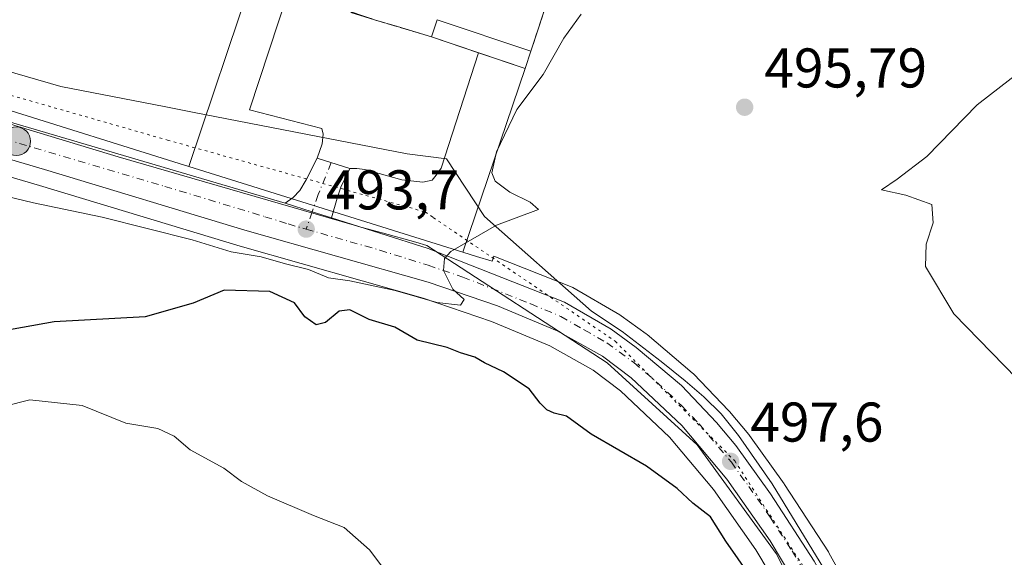
# Model space of a CAD drawing. Units: metres. Extents: x 635188 to 638657, y 4706612 to 4708993.
# Drawn here: x 635536 to 635713, y 4708106 to 4708202 of the extents above; entities that cross this region are included whole.
import ezdxf

# ---------------------------------------------------------------- set-up
doc = ezdxf.new("R2010")
doc.units = ezdxf.units.M
doc.header["$MEASUREMENT"] = 0
for name, pattern in [('DGN Style 3', [2.307223458686699, 1.648016756204785, -0.6592067024819142]), ('DGN Style 4', [2.6384748266838614, 1.318413404963828, -0.6592067024819142, 0.001648016756204785, -0.6592067024819142]), ('DGN Style 5', [1.1536117293433497, 0.4944050268614355, -0.6592067024819142])]:
    doc.linetypes.add(name, pattern=pattern)
for name, color, linetype, lineweight in [('Carretera de calzada única Cxs', 7, 'Continuous', 13), ('Carretera de calzada única eje', 7, 'DGN Style 4', 0), ('Cementerio Cxs', 135, 'Continuous', 0), ('Cultivos herbáceos CxS', 92, 'Continuous', 0), ('Curva de nivel maestra', 30, 'Continuous', 30), ('Curva de nivel normal', 30, 'Continuous', 0), ('Edificación ligera Cxs', 1, 'Continuous', 0), ('Explanada', 7, 'Continuous', 0), ('Explanada Cxs', 7, 'Continuous', 0), ('Muro lineal', 1, 'DGN Style 3', 13), ('Núcleo urbano CxS', 7, 'Continuous', 0), ('Pista pavimentada Cxs', 135, 'Continuous', 0), ('Pista pavimentada eje', 135, 'DGN Style 4', 0), ('Punto de cota en terreno', 7, 'Continuous', 0), ('Punto kilométrico de carretera', 7, 'Continuous', 0), ('Rótulo de punto de cota en terreno', 7, 'Continuous', 0), ('Suelo desnudo CxS', 253, 'Continuous', 0), ('Surgencia fuente', 7, 'Continuous', 0), ('Vía pecuaria CxS', 92, 'Continuous', 13), ('Vía pecuaria eje', 92, 'DGN Style 5', 0)]:
    doc.layers.add(name, color=color, linetype=linetype, lineweight=lineweight)
doc.styles.add('Style-Arial', font='txt')

# ---------------------------------------------------------------- blocks, each defined once
blk = doc.blocks.new('5PATER')
at = {"layer": 'Suelo desnudo CxS', "linetype": 'Continuous', "lineweight": 0}
h = blk.add_hatch(color=51, dxfattribs=at)
edge = h.paths.add_edge_path()
edge.add_ellipse((0, 0), major_axis=(-0.1095731443231308, -0.1110710700762829), ratio=0.9994222409660322, start_angle=0, end_angle=360)
blk = doc.blocks.new('5HITCA')
at = {"layer": 'Surgencia fuente', "linetype": 'Continuous', "lineweight": 0}
h = blk.add_hatch(color=1, dxfattribs=at)
edge = h.paths.add_edge_path()
edge.add_arc((0, 0), 0.2558578010358639, 0, 360)
at = {"layer": 'Surgencia fuente', "color": 7, "linetype": 'Continuous', "lineweight": 0}
blk.add_circle((0, 0), 0.2558578010358639, dxfattribs=at)

msp = doc.modelspace()

# ---------------------------------------------------------------- linework, layer by layer
at = {"layer": 'Carretera de calzada única Cxs', "color": 7, "linetype": 'Continuous', "lineweight": 13, "extrusion": (0.2914277688701078, 0.9465739437594584, 0.1380855695829839), "elevation": 4641925.040644181, "flags": 128}
msp.add_lwpolyline([(777907.7549087938, -646683.9094725806), (777911.3699620068, -646684.0328545426), (777916.4775045905, -646684.314149261)], dxfattribs=at)
at = {"layer": 'Carretera de calzada única Cxs', "color": 7, "linetype": 'Continuous', "lineweight": 13}
for points in [[(635200.75, 4708259.715100001, 476.1916000000056), (635201.3000999996, 4708259.300100001, 476.2065000000002), (635228.7200999996, 4708238.940099999, 477.2333999999974), (635241.6501000002, 4708230.600099999, 477.6153000000049), (635247.1201, 4708227.620100001, 477.6487999999954), (635253.5201000003, 4708224.7401, 477.8996999999945), (635259.5800999999, 4708222.5701, 478.0819999999949), (635272.2500999998, 4708218.960100001, 478.603099999993), (635278.0900999998, 4708217.710100001, 478.8439999999973), (635292.2901, 4708215.8101, 479.7084999999934), (635318.8400999998, 4708214.210100001, 481.1101000000053), (635368.7301000003, 4708211.700099999, 483.3831999999966), (635381.8101000005, 4708210.9801, 484.3027000000002), (635427.7301000003, 4708208.600099999, 486.5917999999947), (635433.1901000004, 4708208.170100001, 486.8432999999932), (635440.1801000005, 4708207.610099999, 487.2676000000066), (635456.6601, 4708205.1601, 487.9802000000054), (635467.9401000004, 4708202.700099999, 488.4419000000053), (635484.3901000004, 4708198.340100001, 489.0880999999936), (635583.6601, 4708169.0601, 493.5892000000022)], [(635484.3901000004, 4708198.340100001, 489.0880999999936), (635583.6601, 4708169.0601, 493.5892000000022), (635588.5301000001, 4708167.520099999, 493.8678000000073), (635591.9801000003, 4708166.440099999, 493.9900000000052), (635609.3201000001, 4708160.9901, 494.954700000002), (635633.6901000004, 4708151.370100001, 496.1751999999979), (635642.1001000004, 4708146.5001, 496.7845999999991), (635646.5800999999, 4708143.2601, 496.8380999999936), (635654.6501000002, 4708136.4301, 497.1386999999959), (635660.9700999996, 4708129.8301, 497.4198000000034), (635664.4200999998, 4708125.710100001, 497.672000000006), (635670.6401000004, 4708117.0601, 498.0387999999948), (635678.4700999996, 4708104.9901, 498.710500000001), (635684.8201000001, 4708093.5601, 499.1897000000026), (635688.5401, 4708085.1601, 499.6005000000005), (635692.1101000002, 4708073.8101, 500.0899999999965), (635693.7001, 4708065.3201, 500.127999999997), (635696.4700999996, 4708039.460100001, 501.5225999999967), (635700.5900999998, 4707996.120100001, 502.2709999999934), (635701.9401000004, 4707981.850099999, 502.3267000000051), (635703.4433000004, 4707964.280099999, 502.0745000000024)], [(635698.7100999998, 4707960.9301, 502.3617999999988), (635697.0100999996, 4707981.940099999, 502.5381000000052), (635690.5601000005, 4708048.4101, 501.4784999999974), (635688.3300999999, 4708066.770099999, 500.1082000000025), (635686.2200999996, 4708076.630100001, 499.8690000000061), (635682.8532999996, 4708086.450099999, 499.4015000000073), (635680.0515000002, 4708092.0529, 499.2559000000037), (635678.1432999996, 4708095.880100001, 499.0084999999963), (635670.5401, 4708108.630100001, 498.5889000000025), (635662.8101000005, 4708119.6601, 497.8809000000037), (635654.7200999996, 4708129.2501, 497.1992000000028), (635645.6901000004, 4708137.790100001, 496.680600000007), (635640.5000999998, 4708141.690099999, 496.5007999999943), (635632.4301000005, 4708146.2401, 496.1392000000051), (635621.6901000004, 4708150.710100001, 495.7715000000026), (635609.2701000003, 4708154.9101, 495.4517999999953), (635576.4700999996, 4708164.2601, 495.1754999999976), (635540.5500999996, 4708175.120100001, 492.6091000000015), (635485.6700999998, 4708191.2601, 489.4636000000028)], [(635678.1432999996, 4708095.880100001, 499.0084999999963), (635670.5401, 4708108.630100001, 498.5889000000025), (635662.8101000005, 4708119.6601, 497.8809000000037), (635654.7200999996, 4708129.2501, 497.1992000000028), (635645.6901000004, 4708137.790100001, 496.680600000007), (635640.5000999998, 4708141.690099999, 496.5007999999943), (635632.4301000005, 4708146.2401, 496.1392000000051), (635621.6901000004, 4708150.710100001, 495.7715000000026), (635609.2701000003, 4708154.9101, 495.4517999999953), (635576.4700999996, 4708164.2601, 495.1754999999976), (635540.5500999996, 4708175.120100001, 492.6091000000015), (635485.6700999998, 4708191.2601, 489.4636000000028)], [(635591.9801000003, 4708166.440099999, 493.9900000000052), (635609.3201000001, 4708160.9901, 494.954700000002), (635633.6901000004, 4708151.370100001, 496.1751999999979), (635642.1001000004, 4708146.5001, 496.7845999999991), (635646.5800999999, 4708143.2601, 496.8380999999936), (635654.6501000002, 4708136.4301, 497.1386999999959), (635660.9700999996, 4708129.8301, 497.4198000000034), (635664.4200999998, 4708125.710100001, 497.672000000006), (635670.6401000004, 4708117.0601, 498.0387999999948), (635678.4700999996, 4708104.9901, 498.710500000001), (635684.8201000001, 4708093.5601, 499.1897000000026), (635688.5401, 4708085.1601, 499.6005000000005), (635692.1101000002, 4708073.8101, 500.0899999999965), (635693.7001, 4708065.3201, 500.127999999997), (635696.4700999996, 4708039.460100001, 501.5225999999967), (635700.5900999998, 4707996.120100001, 502.2709999999934), (635701.9401000004, 4707981.850099999, 502.3267000000051), (635703.4433000004, 4707964.280099999, 502.0745000000024)]]:
    msp.add_polyline3d(points, dxfattribs=at)
at = {"layer": 'Carretera de calzada única eje', "color": 7, "linetype": 'DGN Style 4', "lineweight": 0}
for points in [[(635512.4700999996, 4708186.7301, 490.492499999993), (635562.1001000004, 4708172.090100001, 492.7814999999973), (635580.0601000005, 4708166.6601, 493.8194999999978), (635584.2200999996, 4708165.350099999, 493.8954999999987), (635587.4401000004, 4708164.4301, 493.8907000000036)], [(635587.4401000004, 4708164.4301, 493.8907000000036), (635600.6300999997, 4708160.670100001, 494.5725999999996), (635609.2901, 4708157.950099999, 494.9878999999929), (635615.5000999998, 4708155.850099999, 495.3371000000043), (635627.6901000004, 4708151.040100001, 495.9192000000039), (635633.0601000005, 4708148.800100001, 496.1466999999975), (635637.2600999996, 4708146.370100001, 496.3625000000029), (635641.3000999996, 4708144.090100001, 496.6037999999971), (635643.5401, 4708142.470100001, 496.6772999999957), (635646.1300999997, 4708140.520099999, 496.7761000000028), (635650.1700999998, 4708137.110099999, 496.9661999999954), (635654.6801000005, 4708132.840100001, 497.1548999999941), (635657.8400999998, 4708129.540100001, 497.3257000000012), (635659.5701000001, 4708127.4801, 497.4391000000033), (635663.6101000002, 4708122.6801, 497.7451000000001), (635666.7200999996, 4708118.360099999, 498.0041999999958), (635670.5900999998, 4708112.840100001, 498.267200000002), (635674.5000999998, 4708106.8101, 498.5629999999946), (635678.3101000005, 4708100.4301, 498.8891000000004), (635681.4801000003, 4708094.720100001, 499.1315000000032), (635683.6246999997, 4708090.088099999, 499.3163000000059)]]:
    msp.add_polyline3d(points, dxfattribs=at)
at = {"layer": 'Cementerio Cxs', "color": 135, "linetype": 'Continuous', "lineweight": 0, "extrusion": (0.02489342587938443, 0.0750308892849884, 0.9968704444415492), "elevation": 369577.4676186484, "flags": 128}
msp.add_lwpolyline([(879305.749530057, -4654188.873831337), (879305.7495300571, -4654177.564908488)], dxfattribs=at)
at = {"layer": 'Cementerio Cxs', "color": 135, "linetype": 'Continuous', "lineweight": 0, "extrusion": (0.2912704112771503, 0.9566378863784809, 0.002345604346926931), "elevation": 4689176.912406971, "flags": 128}
msp.add_lwpolyline([(763312.632571882, -10501.23253745212), (763318.9702900766, -10497.89742824997), (763318.9754145216, -10497.89572827278), (763323.268316817, -10493.30601564678)], dxfattribs=at)
at = {"layer": 'Cementerio Cxs', "color": 135, "linetype": 'Continuous', "lineweight": 0, "extrusion": (0.1529164164001319, -0.05130618695168984, 0.9869064012234492), "elevation": -143873.3140848168, "flags": 128}
msp.add_lwpolyline([(4665837.559240567, 883391.7112672749), (4665837.559240567, 883400.762440771)], dxfattribs=at)
msp.add_lwpolyline([(4665837.559240567, 883391.7112672749), (4665837.559240567, 883400.762440771)], dxfattribs=at)
at = {"layer": 'Cementerio Cxs', "color": 135, "linetype": 'Continuous', "lineweight": 0, "extrusion": (0.04208434742487449, -0.07802542078327261, 0.9960627196183058), "elevation": -340115.0555429295, "flags": 128}
msp.add_lwpolyline([(2794503.82108764, 3827036.066506971), (2794501.466656642, 3827033.862366362), (2794495.475361765, 3827040.287537761)], dxfattribs=at)
at = {"layer": 'Cementerio Cxs', "color": 135, "linetype": 'Continuous', "lineweight": 0}
msp.add_polyline3d([(635631.2300000006, 4708206.970000001, 495.0219999999972), (635627.6799999997, 4708196.27, 495.9159999999974), (635626.6500000004, 4708193.220000001, 495.7206000000006), (635609.8700000001, 4708198.850000001, 497.75), (635603.7999999998, 4708200.689999999, 501.0868000000046), (635599.6900000004, 4708201.930000001, 505.6765000000014), (635595.4600000001, 4708203.210000001, 506.6677999999956)], dxfattribs=at)
at = {"layer": 'Cultivos herbáceos CxS', "color": 92, "linetype": 'Continuous', "lineweight": 0}
for points in [[(635577.7300000006, 4708209.24, 492.4190999999992), (635566.4512, 4708175.652899999, 492.3908999999985), (635564.6867000004, 4708176.204500001, 492.2765999999974), (635502.1929000001, 4708195.740700001, 489.6937999999937)], [(635577.7300000006, 4708209.24, 492.4190999999992), (635566.4512, 4708175.652899999, 492.3908999999985)], [(635687.4424999999, 4708095.017100001, 498.9744000000064), (635681.0802999996, 4708106.468499999, 498.4082999999956), (635680.9868999999, 4708106.6229, 498.398199999996), (635673.1568999998, 4708118.6929, 497.818299999999), (635673.0756999999, 4708118.8115, 497.8132000000041), (635666.8557000002, 4708127.4615, 497.3341999999975), (635666.7200999996, 4708127.6361, 497.3286999999983), (635663.2691000003, 4708131.757300001, 497.2056000000011), (635663.1369000003, 4708131.904899999, 497.2004000000015), (635656.8169, 4708138.504899999, 496.9621999999945), (635656.5881000003, 4708138.720100001, 496.9511999999959), (635648.5132999998, 4708145.554099999, 496.6581000000006), (635648.3381000003, 4708145.691099999, 496.6535000000004), (635643.8580999998, 4708148.931100001, 496.4781999999978), (635643.6035000002, 4708149.0963, 496.4663), (635635.1917000003, 4708153.967300001, 496.0338999999949), (635634.7917, 4708154.160499999, 496.0173000000068), (635621.0651000004, 4708159.579100001, 495.2924000000058), (635620.7720999997, 4708158.671700001, 495.321100000001), (635617.9407000003, 4708159.556700001, 495.1888999999938), (635615.5192, 4708160.3137, 495.0590999999986), (635626.6501000002, 4708193.220100001, 494.325800000006), (635627.6801000005, 4708196.270099999, 494.1376000000019), (635631.2301000003, 4708206.970100001, 493.9423999999999)], [(635615.5192, 4708160.3137, 495.0590999999986), (635626.6501000002, 4708193.220100001, 494.325800000006), (635627.6801000005, 4708196.270099999, 494.1376000000019), (635631.2301000003, 4708206.970100001, 493.9423999999999)], [(635502.1929000001, 4708195.740700001, 489.6937999999937), (635564.6867000004, 4708176.204500001, 492.2765999999974), (635566.4512, 4708175.652899999, 492.3908999999985)], [(635484.8378999997, 4708188.377900001, 489.3525999999983), (635539.6926999995, 4708172.245300001, 492.4575000000041), (635575.6246999997, 4708161.3817, 493.9922999999981), (635608.3778999997, 4708152.0449, 495.1129999999976), (635620.6319000004, 4708147.9011, 495.4477000000043), (635631.1123000003, 4708143.539100001, 495.9343999999983), (635638.8552999999, 4708139.1735, 496.3035999999993), (635643.7521000003, 4708135.4937, 496.5218000000023), (635652.5358999996, 4708127.1865, 496.7603999999993), (635660.4304999998, 4708117.828299999, 497.9532000000036), (635668.0198999997, 4708106.999100001, 498.5075999999972), (635675.5060999999, 4708094.439900001, 499.138300000006), (635680.0773, 4708085.287900001, 499.6282000000065), (635683.3240999999, 4708075.826500001, 499.854800000001), (635685.3683000002, 4708066.274300001, 500.5350000000035), (635687.5777000004, 4708048.0843, 501.8261999999959), (635694.0217000004, 4707981.6743, 503.8448999999965), (635695.7106999997, 4707960.802100001, 503.3959000000032)], [(635484.8378999997, 4708188.377900001, 489.3525999999983), (635539.6926999995, 4708172.245300001, 492.4575000000041), (635575.6246999997, 4708161.3817, 493.9922999999981), (635608.3778999997, 4708152.0449, 495.1129999999976), (635620.6319000004, 4708147.9011, 495.4477000000043), (635631.1123000003, 4708143.539100001, 495.9343999999983), (635638.8552999999, 4708139.1735, 496.3035999999993), (635643.7521000003, 4708135.4937, 496.5218000000023), (635652.5358999996, 4708127.1865, 496.7603999999993), (635660.4304999998, 4708117.828299999, 497.9532000000036), (635668.0198999997, 4708106.999100001, 498.5075999999972), (635675.5060999999, 4708094.439900001, 499.138300000006), (635680.0773, 4708085.287900001, 499.6282000000065), (635683.3240999999, 4708075.826500001, 499.854800000001), (635685.3683000002, 4708066.274300001, 500.5350000000035), (635687.5777000004, 4708048.0843, 501.8261999999959), (635694.0217000004, 4707981.6743, 503.8448999999965), (635695.7106999997, 4707960.802100001, 503.3959000000032)], [(635615.5192, 4708160.3137, 495.0590999999986), (635617.9407000003, 4708159.556700001, 495.1888999999938), (635620.7720999997, 4708158.671700001, 495.321100000001), (635621.0651000004, 4708159.579100001, 495.2924000000058), (635634.7917, 4708154.160499999, 496.0173000000068), (635635.1917000003, 4708153.967300001, 496.0338999999949), (635643.6035000002, 4708149.0963, 496.4663), (635643.8580999998, 4708148.931100001, 496.4781999999978), (635648.3381000003, 4708145.691099999, 496.6535000000004), (635648.5132999998, 4708145.554099999, 496.6581000000006), (635656.5881000003, 4708138.720100001, 496.9511999999959), (635656.8169, 4708138.504899999, 496.9621999999945), (635663.1369000003, 4708131.904899999, 497.2004000000015), (635663.2691000003, 4708131.757300001, 497.2056000000011), (635666.7200999996, 4708127.6361, 497.3286999999983), (635666.8557000002, 4708127.4615, 497.3341999999975), (635673.0756999999, 4708118.8115, 497.8132000000041), (635673.1568999998, 4708118.6929, 497.818299999999), (635680.9868999999, 4708106.6229, 498.398199999996), (635681.0802999996, 4708106.468499999, 498.4082999999956), (635687.4424999999, 4708095.017100001, 498.9744000000064)]]:
    msp.add_polyline3d(points, dxfattribs=at)
at = {"layer": 'Curva de nivel maestra', "color": 30, "linetype": 'Continuous', "lineweight": 30, "elevation": 500, "flags": 128}
msp.add_lwpolyline([(635667.0499999998, 4708102.2501), (635662.6100000005, 4708108.5801), (635659.8499999996, 4708112.920100001), (635656.7300000006, 4708115.350099999), (635653.9199999999, 4708118.0101), (635648.4100000003, 4708121.970100001), (635638.5199999996, 4708127.7401), (635634.0499999998, 4708130.950099999), (635631.8700000001, 4708131.4801), (635630.5300000003, 4708132.100099999), (635629.3700000001, 4708133.2601), (635627.3899999997, 4708135.8301), (635622.7699999996, 4708138.860099999), (635619.3600000005, 4708140.460100001), (635617.6399999997, 4708141.520099999), (635615.0700000003, 4708142.280099999), (635612.6799999997, 4708143.2501), (635607.3200000003, 4708144.530099999), (635603.3399999999, 4708146.880100001), (635598.7000000002, 4708148.2401), (635595.2699999996, 4708149.970100001), (635593.3700000001, 4708149.7401), (635590.9000000004, 4708147.700099999), (635589.2400000002, 4708147.300100001), (635587.1799999997, 4708148.720100001), (635585.3399999999, 4708151.220100001), (635580.9299999997, 4708153.270099999), (635572.7599999999, 4708153.5001), (635567.1799999997, 4708151.1801), (635558.5999999996, 4708148.7301), (635542.3099999997, 4708147.860099999), (635526.8799999999, 4708145.0601)], dxfattribs=at)
at = {"layer": 'Curva de nivel normal', "color": 30, "linetype": 'Continuous', "lineweight": 0, "flags": 128}
for points, elevation in [([(635530.8099999997, 4708171.0101), (635538.5800000001, 4708169.110099999), (635550.9100000003, 4708166.550100001), (635567.0099999999, 4708162.4901), (635574.0300000003, 4708160.390100001), (635579.3700000001, 4708159.460100001), (635583.7400000002, 4708158.200099999), (635587.8499999996, 4708157.210100001), (635591.4600000001, 4708155.7301), (635595.25, 4708155.190099999), (635603.3700000001, 4708153.420100001), (635610.8300000001, 4708151.280099999), (635615.0800000001, 4708150.790100001), (635615.75, 4708151.850099999), (635613.7300000006, 4708153.670100001), (635612.0199999996, 4708157.0101), (635612.2100000001, 4708159.1601), (635613.3600000005, 4708160.440099999), (635621.5099999999, 4708165.130100001), (635629.0700000003, 4708167.960100001), (635627.5599999997, 4708169.2301), (635623.9000000004, 4708171.020099999), (635621.29, 4708173.0001), (635620.6900000004, 4708174.5101), (635621.5300000003, 4708178.280099999), (635625.1799999997, 4708185.860099999), (635629.8799999999, 4708192.090100001), (635633.5800000001, 4708198.6501), (635636.6799999997, 4708202.9001)], 495), ([(635717.4100000003, 4708194.2401), (635707.6600000003, 4708186.710100001), (635698.5999999996, 4708177.450099999), (635693.3399999999, 4708173.380100001), (635690.4900000002, 4708171.470100001), (635694.8899999997, 4708170.4901), (635699.5, 4708168.860099999), (635699.7800000003, 4708165.540100001), (635698.5, 4708161.720100001), (635698.3899999997, 4708157.7501), (635703.4699999997, 4708149.2401), (635719.2300000006, 4708133.0601)], 495), ([(635533.4800000006, 4708132.7301), (635537.9600000001, 4708133.880100001), (635547.3300000001, 4708132.870100001), (635555.1100000005, 4708129.6601), (635560.8399999999, 4708128.720100001), (635563.7800000003, 4708127.340100001), (635566.6799999997, 4708124.9001), (635572.6900000004, 4708121.600099999), (635575.8799999999, 4708119.220100001), (635580.54, 4708116.670100001), (635588.7400000002, 4708113.1801), (635594.2599999999, 4708111.030099999), (635598.7999999998, 4708107.020099999), (635601.9199999999, 4708102.870100001)], 505)]:
    msp.add_lwpolyline(points, dxfattribs=dict(at, elevation=elevation))
at = {"layer": 'Edificación ligera Cxs', "color": 1, "linetype": 'Continuous', "lineweight": 0, "elevation": 499.261400000003, "flags": 128}
msp.add_lwpolyline([(635618.3388, 4708196.0087), (635609.8701, 4708198.850099999), (635610.9101, 4708201.9001), (635627.6801000005, 4708196.270099999), (635626.6501000002, 4708193.220100001)], close=True, dxfattribs=at)
at = {"layer": 'Edificación ligera Cxs', "color": 1, "linetype": 'Continuous', "lineweight": 0, "extrusion": (0.02652384388464519, -0.4510814043635143, 0.892088589963476), "elevation": -2106478.095174855, "flags": 128}
msp.add_lwpolyline([(910881.3176332507, 4159829.542967102), (910882.5348724998, 4159832.887583119), (910898.9454798731, 4159825.483971378)], dxfattribs=at)
at = {"layer": 'Edificación ligera Cxs', "color": 1, "linetype": 'Continuous', "lineweight": 0, "extrusion": (0.1529164164001319, -0.05130618695168984, 0.9869064012234492), "elevation": -143873.3140848168, "flags": 128}
msp.add_lwpolyline([(4665837.559240567, 883391.7112672749), (4665837.559240567, 883400.762440771)], dxfattribs=at)
at = {"layer": 'Edificación ligera Cxs', "color": 1, "linetype": 'Continuous', "lineweight": 0, "extrusion": (0.04208434742487449, -0.07802542078327261, 0.9960627196183058), "elevation": -340115.0555429295, "flags": 128}
msp.add_lwpolyline([(2794503.82108764, 3827036.066506971), (2794501.466656642, 3827033.862366362), (2794495.475361765, 3827040.287537761)], dxfattribs=at)
at = {"layer": 'Explanada', "color": 7, "linetype": 'Continuous', "lineweight": 0, "extrusion": (0.2913182527752625, 0.956623144709399, 0.00241549296593078), "elevation": 4689137.949015947, "flags": 128}
msp.add_lwpolyline([(763558.0167764825, -10820.92960010499), (763553.7152355707, -10825.52601351414), (763547.3774886443, -10828.86122324397)], dxfattribs=at)
at = {"layer": 'Explanada', "color": 7, "linetype": 'Continuous', "lineweight": 0, "extrusion": (0.1529164164001319, -0.05130618695168984, 0.9869064012234492), "elevation": -143873.3140848168, "flags": 128}
msp.add_lwpolyline([(4665837.559240567, 883391.7112672749), (4665837.559240567, 883400.762440771)], dxfattribs=at)
at = {"layer": 'Explanada', "color": 7, "linetype": 'Continuous', "lineweight": 0, "extrusion": (-0.02724403578539706, -0.08410009181696282, 0.9960848041560029), "elevation": -412782.1782653782, "flags": 128}
msp.add_lwpolyline([(-846292.9021019881, 4656664.017558035), (-846292.9021019882, 4656642.219616925)], dxfattribs=at)
at = {"layer": 'Explanada', "color": 7, "linetype": 'Continuous', "lineweight": 0}
msp.add_polyline3d([(635611.6474000001, 4708175.3529, 494.3632000000071), (635610.7478, 4708174.082900001, 494.3273000000045), (635610.0070000002, 4708173.183300001, 494.2988000000041), (635608.3136999998, 4708172.812799999, 494.2091999999975), (635604.5565, 4708173.236199999, 494.0157999999938), (635597.9419999998, 4708175.088300001, 493.7118999999948), (635596.5131999999, 4708175.299900001, 493.6744999999937), (635595.2432000004, 4708175.299900001, 493.6555999999982), (635589.4223999997, 4708177.152000001, 493.3920999999973), (635590.3219999997, 4708179.692, 493.3858000000037), (635590.4807000002, 4708181.438300001, 493.3619999999937), (635590.2690000003, 4708182.443700001, 493.3384999999981), (635577.3043999998, 4708185.7775, 493.1451999999991), (635584.2761000004, 4708207.013800001, 496.0739000000031)], dxfattribs=at)
at = {"layer": 'Explanada Cxs', "color": 7, "linetype": 'Continuous', "lineweight": 0}
msp.add_polyline3d([(635611.6474000001, 4708175.3529, 494.3632000000071), (635610.7478, 4708174.082900001, 494.3273000000045), (635610.0070000002, 4708173.183300001, 494.2988000000041), (635608.3136999998, 4708172.812799999, 494.2091999999975), (635604.5565, 4708173.236199999, 494.0157999999938), (635597.9419999998, 4708175.088300001, 493.7118999999948), (635596.5131999999, 4708175.299900001, 493.6744999999937), (635595.2432000004, 4708175.299900001, 493.6555999999982), (635589.4223999997, 4708177.152000001, 493.3920999999973), (635590.3219999997, 4708179.692, 493.3858000000037), (635590.4807000002, 4708181.438300001, 493.3619999999937), (635590.2690000003, 4708182.443700001, 493.3384999999981), (635577.3043999998, 4708185.7775, 493.1451999999991), (635584.2761000004, 4708207.013800001, 496.0739000000031), (635595.4951999999, 4708203.3136, 506.5991999999969), (635599.6867000004, 4708201.931100001, 505.6815999999963), (635603.8049, 4708200.6887, 501.0853000000062), (635609.8701, 4708198.850099999, 497.7501000000047), (635618.3388, 4708196.0087, 496.2902000000031)], close=True, dxfattribs=at)
at = {"layer": 'Muro lineal', "color": 1, "linetype": 'DGN Style 3', "lineweight": 13, "extrusion": (0.02489342587938443, 0.0750308892849884, 0.9968704444415492), "elevation": 369577.4676186484, "flags": 128}
msp.add_lwpolyline([(879305.749530057, -4654188.873831337), (879305.7495300571, -4654177.564908488)], dxfattribs=at)
at = {"layer": 'Muro lineal', "color": 1, "linetype": 'DGN Style 3', "lineweight": 13, "extrusion": (0.4877991186084388, -0.147592238574812, 0.8603886046417085), "elevation": -384415.4150140109, "flags": 128}
msp.add_lwpolyline([(4690513.198157393, 649976.9532982309), (4690513.198157393, 649959.4552105267)], dxfattribs=at)
at = {"layer": 'Núcleo urbano CxS', "color": 7, "linetype": 'Continuous', "lineweight": 0, "extrusion": (-0.04947001698762493, 0.01546487496003167, 0.9986558741937659), "elevation": 41861.59368902, "flags": 128}
msp.add_lwpolyline([(-4683352.233482867, -797071.1379826406), (-4683352.233482867, -797019.659064899)], dxfattribs=at)
msp.add_lwpolyline([(-4683352.233482867, -797071.1379826406), (-4683352.233482867, -797019.659064899)], dxfattribs=at)
at = {"layer": 'Núcleo urbano CxS', "color": 7, "linetype": 'Continuous', "lineweight": 0}
for points in [[(635631.2301000003, 4708206.970100001, 493.9423999999999), (635627.6801000005, 4708196.270099999, 494.1376000000019), (635626.6501000002, 4708193.220100001, 494.325800000006), (635615.5192, 4708160.3137, 495.0590999999986), (635566.4512, 4708175.652899999, 492.3908999999985), (635577.7300000006, 4708209.24, 492.4190999999992)], [(635577.7300000006, 4708209.24, 492.4190999999992), (635566.4512, 4708175.652899999, 492.3908999999985)], [(635615.5192, 4708160.3137, 495.0590999999986), (635626.6501000002, 4708193.220100001, 494.325800000006), (635627.6801000005, 4708196.270099999, 494.1376000000019), (635631.2301000003, 4708206.970100001, 493.9423999999999)], [(635502.1929000001, 4708195.740700001, 489.6937999999937), (635564.6867000004, 4708176.204500001, 492.2765999999974), (635566.4512, 4708175.652899999, 492.3908999999985), (635615.5192, 4708160.3137, 495.0590999999986), (635617.9407000003, 4708159.556700001, 495.1888999999938), (635620.7720999997, 4708158.671700001, 495.321100000001), (635621.0651000004, 4708159.579100001, 495.2924000000058), (635634.7917, 4708154.160499999, 496.0173000000068), (635635.1917000003, 4708153.967300001, 496.0338999999949), (635643.6035000002, 4708149.0963, 496.4663), (635643.8580999998, 4708148.931100001, 496.4781999999978), (635648.3381000003, 4708145.691099999, 496.6535000000004), (635648.5132999998, 4708145.554099999, 496.6581000000006), (635656.5881000003, 4708138.720100001, 496.9511999999959), (635656.8169, 4708138.504899999, 496.9621999999945), (635663.1369000003, 4708131.904899999, 497.2004000000015), (635663.2691000003, 4708131.757300001, 497.2056000000011), (635666.7200999996, 4708127.6361, 497.3286999999983), (635666.8557000002, 4708127.4615, 497.3341999999975), (635673.0756999999, 4708118.8115, 497.8132000000041), (635673.1568999998, 4708118.6929, 497.818299999999), (635680.9868999999, 4708106.6229, 498.398199999996), (635681.0802999996, 4708106.468499999, 498.4082999999956), (635687.4424999999, 4708095.017100001, 498.9744000000064)], [(635502.1929000001, 4708195.740700001, 489.6937999999937), (635564.6867000004, 4708176.204500001, 492.2765999999974), (635566.4512, 4708175.652899999, 492.3908999999985)], [(635695.7106999997, 4707960.802100001, 503.3959000000032), (635694.0217000004, 4707981.6743, 503.8448999999965), (635687.5777000004, 4708048.0843, 501.8261999999959), (635685.3683000002, 4708066.274300001, 500.5350000000035), (635683.3240999999, 4708075.826500001, 499.854800000001), (635680.0773, 4708085.287900001, 499.6282000000065), (635675.5060999999, 4708094.439900001, 499.138300000006), (635668.0198999997, 4708106.999100001, 498.5075999999972), (635660.4304999998, 4708117.828299999, 497.9532000000036), (635652.5358999996, 4708127.1865, 496.7603999999993), (635643.7521000003, 4708135.4937, 496.5218000000023), (635638.8552999999, 4708139.1735, 496.3035999999993), (635631.1123000003, 4708143.539100001, 495.9343999999983), (635620.6319000004, 4708147.9011, 495.4477000000043), (635608.3778999997, 4708152.0449, 495.1129999999976), (635575.6246999997, 4708161.3817, 493.9922999999981), (635539.6926999995, 4708172.245300001, 492.4575000000041), (635484.8378999997, 4708188.377900001, 489.3525999999983)], [(635484.8378999997, 4708188.377900001, 489.3525999999983), (635539.6926999995, 4708172.245300001, 492.4575000000041), (635575.6246999997, 4708161.3817, 493.9922999999981), (635608.3778999997, 4708152.0449, 495.1129999999976), (635620.6319000004, 4708147.9011, 495.4477000000043), (635631.1123000003, 4708143.539100001, 495.9343999999983), (635638.8552999999, 4708139.1735, 496.3035999999993), (635643.7521000003, 4708135.4937, 496.5218000000023), (635652.5358999996, 4708127.1865, 496.7603999999993), (635660.4304999998, 4708117.828299999, 497.9532000000036), (635668.0198999997, 4708106.999100001, 498.5075999999972), (635675.5060999999, 4708094.439900001, 499.138300000006), (635680.0773, 4708085.287900001, 499.6282000000065), (635683.3240999999, 4708075.826500001, 499.854800000001), (635685.3683000002, 4708066.274300001, 500.5350000000035), (635687.5777000004, 4708048.0843, 501.8261999999959), (635694.0217000004, 4707981.6743, 503.8448999999965), (635695.7106999997, 4707960.802100001, 503.3959000000032)], [(635615.5192, 4708160.3137, 495.0590999999986), (635617.9407000003, 4708159.556700001, 495.1888999999938), (635620.7720999997, 4708158.671700001, 495.321100000001), (635621.0651000004, 4708159.579100001, 495.2924000000058), (635634.7917, 4708154.160499999, 496.0173000000068), (635635.1917000003, 4708153.967300001, 496.0338999999949), (635643.6035000002, 4708149.0963, 496.4663), (635643.8580999998, 4708148.931100001, 496.4781999999978), (635648.3381000003, 4708145.691099999, 496.6535000000004), (635648.5132999998, 4708145.554099999, 496.6581000000006), (635656.5881000003, 4708138.720100001, 496.9511999999959), (635656.8169, 4708138.504899999, 496.9621999999945), (635663.1369000003, 4708131.904899999, 497.2004000000015), (635663.2691000003, 4708131.757300001, 497.2056000000011), (635666.7200999996, 4708127.6361, 497.3286999999983), (635666.8557000002, 4708127.4615, 497.3341999999975), (635673.0756999999, 4708118.8115, 497.8132000000041), (635673.1568999998, 4708118.6929, 497.818299999999), (635680.9868999999, 4708106.6229, 498.398199999996), (635681.0802999996, 4708106.468499999, 498.4082999999956), (635687.4424999999, 4708095.017100001, 498.9744000000064)]]:
    msp.add_polyline3d(points, dxfattribs=at)
at = {"layer": 'Pista pavimentada Cxs', "color": 135, "linetype": 'Continuous', "lineweight": 0, "extrusion": (-0.0410687244685517, 0.0130675138431547, 0.9990708683334157), "elevation": 35914.25691988901, "flags": 128}
msp.add_lwpolyline([(-4679252.925643926, -821101.9887444064), (-4679252.925643926, -821095.8747097886)], dxfattribs=at)
at = {"layer": 'Pista pavimentada Cxs', "color": 135, "linetype": 'Continuous', "lineweight": 0, "extrusion": (0.2914277688701078, 0.9465739437594584, 0.1380855695829839), "elevation": 4641925.040644181, "flags": 128}
msp.add_lwpolyline([(777907.7549087938, -646683.9094725806), (777911.3699620068, -646684.0328545426), (777916.4775045905, -646684.314149261)], dxfattribs=at)
at = {"layer": 'Pista pavimentada Cxs', "color": 135, "linetype": 'Continuous', "lineweight": 0}
msp.add_polyline3d([(635591.9801000003, 4708166.440099999, 493.9900000000052), (635588.5301000001, 4708167.520099999, 493.8678000000073), (635583.6601, 4708169.0601, 493.5892000000022), (635585.1404999997, 4708170.0921, 493.5963999999949), (635586.3047000002, 4708171.362000001, 493.5843000000023), (635587.4688999997, 4708173.267100001, 493.5390000000043), (635589.4223999997, 4708177.152000001, 493.3920999999973), (635595.2432000004, 4708175.299900001, 493.6555999999982), (635593.6601999998, 4708171.9441, 493.7590999999957), (635592.9721999997, 4708169.986199999, 493.8543000000063)], close=True, dxfattribs=at)
for points in [[(635583.6601, 4708169.0601, 493.5892000000022), (635585.1404999997, 4708170.0921, 493.5963999999949), (635586.3047000002, 4708171.362000001, 493.5843000000023), (635587.4688999997, 4708173.267100001, 493.5390000000043), (635589.4223999997, 4708177.152000001, 493.3920999999973)], [(635595.2432000004, 4708175.299900001, 493.6555999999982), (635593.6601999998, 4708171.9441, 493.7590999999957), (635592.9721999997, 4708169.986199999, 493.8543000000063), (635591.9801000003, 4708166.440099999, 493.9900000000052)]]:
    msp.add_polyline3d(points, dxfattribs=at)
at = {"layer": 'Pista pavimentada eje', "color": 135, "linetype": 'DGN Style 4', "lineweight": 0}
msp.add_polyline3d([(635591.9243000001, 4708176.355900001, 493.5518000000012), (635589.6101000002, 4708170.640100001, 493.7367999999988), (635588.5301000001, 4708167.520099999, 493.8678000000073), (635587.4401000004, 4708164.4301, 493.8907000000036)], dxfattribs=at)
at = {"layer": 'Vía pecuaria CxS', "color": 92, "linetype": 'Continuous', "lineweight": 13}
for points in [[(635502.6410999997, 4708201.8158, 489.7407999999996), (635543.4746000003, 4708189.9977, 491.1049000000058), (635562.2845000002, 4708186.327299999, 492.303899999999), (635567.0915999999, 4708185.391000001, 492.7274999999936), (635605.5250000004, 4708177.9047, 493.946299999996), (635612.6007000003, 4708177.032400001, 494.4110999999976), (635619.3590000002, 4708166.704, 495.0911999999954), (635638.5695000002, 4708149.741400001, 496.4223000000056), (635644.0300000003, 4708146.107000001, 496.7998999999982), (635651.0180000003, 4708140.718, 496.9743000000017), (635655.323, 4708137.250200001, 497.1386000000057), (635658.6509999996, 4708134.398, 497.2421999999933), (635661.7659999998, 4708131.380999999, 497.3570999999939), (635664.8890000005, 4708127.471000001, 497.6114999999991), (635670.932, 4708118.834000001, 497.9413999999961), (635681.6579999998, 4708101.204, 498.9600999999967)], [(635502.6410999997, 4708201.8158, 489.7407999999996), (635543.4746000003, 4708189.9977, 491.1049000000058), (635562.2845000002, 4708186.327299999, 492.303899999999), (635567.0915999999, 4708185.391000001, 492.7274999999936), (635605.5250000004, 4708177.9047, 493.946299999996), (635612.6007000003, 4708177.032400001, 494.4110999999976), (635619.3590000002, 4708166.704, 495.0911999999954), (635638.5695000002, 4708149.741400001, 496.4223000000056), (635644.0300000003, 4708146.107000001, 496.7998999999982), (635651.0180000003, 4708140.718, 496.9743000000017), (635655.323, 4708137.250200001, 497.1386000000057), (635658.6509999996, 4708134.398, 497.2421999999933), (635661.7659999998, 4708131.380999999, 497.3570999999939), (635664.8890000005, 4708127.471000001, 497.6114999999991), (635670.932, 4708118.834000001, 497.9413999999961), (635681.6579999998, 4708101.204, 498.9600999999967)], [(635697.1090000002, 4707936.505000001, 501.8840000000055), (635697.3191000001, 4707967.6666, 502.3787000000011), (635694.358, 4707995.7971, 503.2621000000072), (635692.6306999996, 4708013.8104, 503.3708999999944), (635688.4504000006, 4708059.6746, 500.9222000000009), (635685.1431, 4708078.3278, 499.8227000000043), (635676.4117999999, 4708096.981000001, 499.0586000000039), (635671.6492999997, 4708106.3737, 498.6974999999948), (635657.494, 4708125.820599999, 497.4045000000042), (635641.3543999996, 4708140.505000001, 496.5469000000012), (635609.0654999996, 4708161.509500001, 494.9318000000058), (635607.0922999998, 4708162.0856, 494.7982000000048), (635601.0415000003, 4708163.751, 494.4131000000052), (635597.2632999998, 4708164.790899999, 494.2124999999942), (635596.0640000004, 4708165.120999999, 494.155899999998), (635553.7549999999, 4708177.393999999, 492.482600000003), (635479.2759999996, 4708199.913000001, 488.8462)], [(635697.1090000002, 4707936.505000001, 501.8840000000055), (635697.3191000001, 4707967.6666, 502.3787000000011), (635694.358, 4707995.7971, 503.2621000000072), (635692.6306999996, 4708013.8104, 503.3708999999944), (635688.4504000006, 4708059.6746, 500.9222000000009), (635685.1431, 4708078.3278, 499.8227000000043), (635676.4117999999, 4708096.981000001, 499.0586000000039), (635671.6492999997, 4708106.3737, 498.6974999999948), (635657.494, 4708125.820599999, 497.4045000000042), (635641.3543999996, 4708140.505000001, 496.5469000000012), (635609.0654999996, 4708161.509500001, 494.9318000000058), (635607.0922999998, 4708162.0856, 494.7982000000048), (635601.0415000003, 4708163.751, 494.4131000000052), (635597.2632999998, 4708164.790899999, 494.2124999999942), (635596.0640000004, 4708165.120999999, 494.155899999998), (635553.7549999999, 4708177.393999999, 492.482600000003), (635479.2759999996, 4708199.913000001, 488.8462)]]:
    msp.add_polyline3d(points, dxfattribs=at)
at = {"layer": 'Vía pecuaria eje', "color": 92, "linetype": 'DGN Style 5', "lineweight": 0}
for points in [[(635200.5322000004, 4708270.9384, 474.453800000003), (635217.4678999997, 4708259.354599999, 474.379700000005), (635233.7989999996, 4708245.499, 475.3656000000047), (635236.8388999999, 4708242.9199, 476.0691999999981), (635255.6130999997, 4708232.772100001, 477.4496999999974), (635263.3850999996, 4708228.5712, 478.0084999999963), (635280.5412, 4708222.648200001, 478.7014000000054), (635301.1694, 4708222.648200001, 480.0529999999999), (635364.0751, 4708218.971899999, 482.9789000000019), (635430.6572000004, 4708214.8871, 486.7219999999944), (635465.1961000003, 4708207.874100001, 488.2241000000067), (635470.8924000004, 4708206.717499999, 488.3099999999977), (635501.8289000001, 4708197.7764, 489.8205000000017), (635506.2258000001, 4708196.5056, 490.0549000000028), (635510.1503999997, 4708195.382200001, 490.1416000000027), (635562.5959000001, 4708180.3706, 493.1708000000072), (635608.7539999997, 4708167.503599999, 494.5552000000025), (635610.2057999996, 4708166.516799999, 494.7593000000052)], [(635610.2057999996, 4708166.516799999, 494.7593000000052), (635642.7940999996, 4708144.3671, 496.7213000000047), (635664.2253999999, 4708122.935799999, 497.7583000000013), (635683.2755000005, 4708093.567, 499.1946999999927), (635689.8901000004, 4708075.310699999, 499.9682999999932), (635694.1233999999, 4708042.5023, 501.7707999999984), (635698.3567000005, 4707995.9356, 502.1922999999952), (635701.5318, 4707957.8355, 502.0809000000008)]]:
    msp.add_polyline3d(points, dxfattribs=at)

# ---------------------------------------------------------------- block references
at = {"layer": 'Punto de cota en terreno', "color": 7, "linetype": 'Continuous', "lineweight": 0, "xscale": 10, "yscale": 10, "zscale": 10}
for p in [(635665.9900000002, 4708186.26, 495.7899999999936), (635587.4500000002, 4708164.430000001, 493.6999999999971), (635663.4800000006, 4708122.850000001, 497.6000000000058)]:
    msp.add_blockref('5PATER', p, dxfattribs=at)
at = {"layer": 'Punto kilométrico de carretera', "color": 7, "linetype": 'Continuous', "lineweight": 0, "xscale": 10, "yscale": 10, "zscale": 10}
msp.add_blockref('5HITCA', (635535.5209999997, 4708180.159399999, 491.5524000000005), dxfattribs=at)

# ---------------------------------------------------------------- texts
at = {"layer": 'Rótulo de punto de cota en terreno', "color": 7, "linetype": 'Continuous', "lineweight": 0, "style": 'Style-Arial'}
for s, p in [('495,79', (635669.5177999996, 4708189.787799999)), ('493,7', (635590.9778000005, 4708167.957800001)), ('497,6', (635667.0077999998, 4708126.377800001))]:
    msp.add_text(s, height=7.000000000000002, dxfattribs=at).set_placement(p)

doc.saveas('drawing.dxf')
